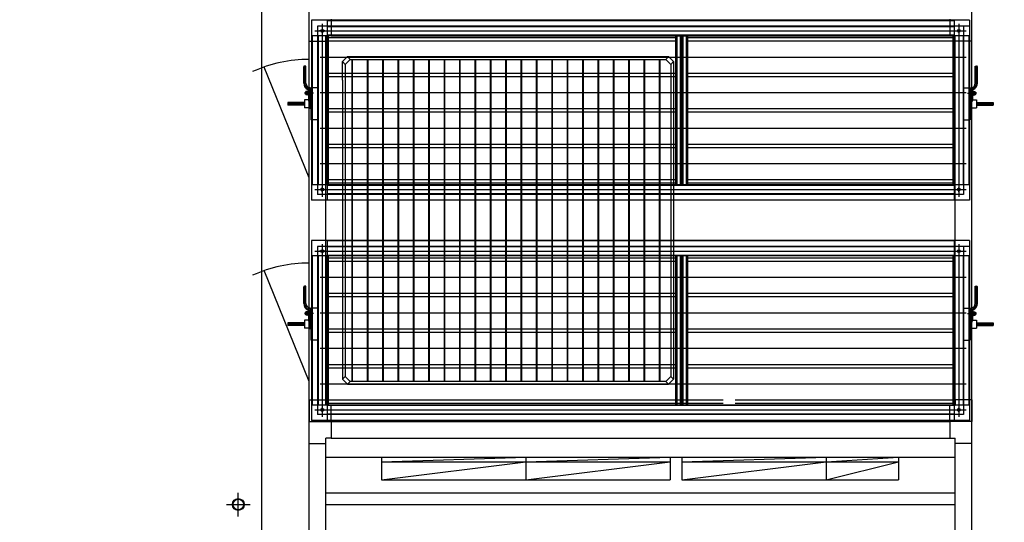
# Model space of a CAD drawing. Units: millimetres. Extents: x 1619572 to 1955572, y 26767 to 264367.
# Drawn here: x 1803614 to 1807775, y 169100 to 171223 of the extents above; entities that cross this region are included whole.
import ezdxf

# ---------------------------------------------------------------- set-up
doc = ezdxf.new("R2010")
doc.units = ezdxf.units.MM
doc.header["$LTSCALE"] = 800
doc.header["$MEASUREMENT"] = 0
for name, color, linetype in [('253', 253, 'CONTINUOUS'), ('PAD', 6, 'CONTINUOUS'), ('기계장비', 251, 'CONTINUOUS'), ('선홈통', 3, 'CONTINUOUS')]:
    doc.layers.add(name, color=color, linetype=linetype)

# ---------------------------------------------------------------- blocks, each defined once
blk = doc.blocks.new('Ø50 선홈통 (기계공사분)')
at = {"layer": '선홈통'}
for p, q in [((1708964, 168472.8), (1708964, 168572.8)), ((1708914, 168522.8), (1709014, 168522.8))]:
    blk.add_line(p, q, dxfattribs=at)
for radius in [25, 22.5]:
    blk.add_circle((1708964, 168522.8), radius, dxfattribs=at)
blk = doc.blocks.new('공조실 #2 기계장비')
at = {"layer": '기계장비'}
for p, q in [((1804842.5, 166367.7), (1804842.5, 172832.7)), ((1807642.5, 166367.7), (1807642.5, 172832.7)), ((1804842.5, 171132.7), (1804842.5, 171225.2)), ((1807632.5, 171220.2), (1804852.5, 171220.2)), ((1804852.5, 171220.2), (1804852.5, 170460.2)), ((1807632.5, 171195.2), (1804877.5, 171195.2)), ((1804877.5, 171195.2), (1804877.5, 170485.2)), ((1804897.5, 171205.2), (1804897.5, 170475.2)), ((1804917.5, 171220.2), (1804917.5, 170460.2)), ((1807567.5, 171218.2), (1804917.5, 171218.2)), ((1804935, 171225.2), (1804935, 171155.2)), ((1807550, 171225.2), (1807550, 171155.2)), ((1807567.5, 171220.2), (1807567.5, 170460.2)), ((1807587.5, 171205.2), (1807587.5, 170475.2)), ((1807607.5, 171195.2), (1807607.5, 170485.2)), ((1807632.5, 171220.2), (1807632.5, 170460.2)), ((1807642.5, 171132.7), (1807642.5, 171225.2)), ((1807632.5, 171155.2), (1804852.5, 171155.2)), ((1804854.5, 171155.2), (1804854.5, 170525.2)), ((1804866, 171175.2), (1807618.7, 171175.2)), ((1804879.5, 171155.2), (1804879.5, 170525.2)), ((1804909, 171175.2), (1804885.9, 171175.2)), ((1804912.5, 169595.2), (1804912.5, 171155.2)), ((1804912.5, 171132.7), (1804912.5, 171155.2)), ((1804935, 171155.2), (1804912.5, 171155.2)), ((1804915.5, 171155.2), (1804915.5, 170525.2)), ((1807567.5, 171193.2), (1804917.5, 171193.2)), ((1807567.5, 171157.2), (1804917.5, 171157.2)), ((1804922.9, 171155.2), (1804922.9, 170525.2)), ((1804935, 171155.2), (1807572.5, 171155.2)), ((1806392, 170525.2), (1806392, 171155.2)), ((1806397.5, 170525.2), (1806397.5, 171155.2)), ((1806412, 170525.2), (1806412, 171155.2)), ((1806417.5, 170525.2), (1806417.5, 171155.2)), ((1806422.9, 170525.2), (1806422.9, 171155.2)), ((1806437.5, 170525.2), (1806437.5, 171155.2)), ((1806442.9, 170525.2), (1806442.9, 171155.2)), ((1807550, 171155.2), (1807572.5, 171155.2)), ((1807562, 171155.2), (1807562, 170525.2)), ((1807569.5, 171155.2), (1807569.5, 170525.2)), ((1807572.5, 169595.2), (1807572.5, 171155.2)), ((1807572.5, 171132.7), (1807572.5, 171155.2)), ((1807605.5, 171155.2), (1807605.5, 170525.2)), ((1807630.5, 171155.2), (1807630.5, 170525.2)), ((1804842.5, 171132.7), (1804912.5, 171132.7)), ((1804917.5, 171147.2), (1806392, 171147.2)), ((1804917.5, 171133.2), (1806392, 171133.2)), ((1806442.9, 171147.2), (1807567.5, 171147.2)), ((1806442.9, 171133.2), (1807567.5, 171133.2)), ((1807642.5, 171132.7), (1807572.5, 171132.7)), ((1804888.9, 171065.2), (1807618.7, 171065.2)), ((1804982.5, 171046.1), (1805003.7, 171067.3)), ((1804982.5, 170967.3), (1804982.5, 171046.1)), ((1804994.5, 171034.1), (1804982.5, 171046.1)), ((1804994.5, 171034.1), (1805015.7, 171055.3)), ((1804994.5, 171034.1), (1804994.5, 169716.3)), ((1805003.7, 171067.3), (1806361.3, 171067.3)), ((1805015.7, 171055.3), (1805003.7, 171067.3)), ((1805015.7, 171055.3), (1806349.3, 171055.3)), ((1805022, 171055.3), (1805022, 169695.1)), ((1805024.5, 171055.3), (1805024.5, 169695.1)), ((1805087, 171055.3), (1805087, 169695.1)), ((1805089.5, 171055.3), (1805089.5, 169695.1)), ((1805152, 171055.3), (1805152, 169695.1)), ((1805154.5, 171055.3), (1805154.5, 169695.1)), ((1805217, 171055.3), (1805217, 169695.1)), ((1805219.5, 171055.3), (1805219.5, 169695.1)), ((1805282, 171055.3), (1805282, 169695.1)), ((1805284.5, 171055.3), (1805284.5, 169695.1)), ((1805347, 171055.3), (1805347, 169695.1)), ((1805349.5, 171055.3), (1805349.5, 169695.1)), ((1805412, 171055.3), (1805412, 169695.1)), ((1805414.5, 171055.3), (1805414.5, 169695.1)), ((1805477, 171055.3), (1805477, 169695.1)), ((1805479.5, 171055.3), (1805479.5, 169695.1)), ((1805542, 171055.3), (1805542, 169695.1)), ((1805544.5, 171055.3), (1805544.5, 169695.1)), ((1805607, 171055.3), (1805607, 169695.1)), ((1805609.5, 171055.3), (1805609.5, 169695.1)), ((1805672, 171055.3), (1805672, 169695.1)), ((1805674.5, 171055.3), (1805674.5, 169695.1)), ((1805737, 171055.3), (1805737, 169695.1)), ((1805739.5, 171055.3), (1805739.5, 169695.1)), ((1805802, 171055.3), (1805802, 169695.1)), ((1805804.5, 171055.3), (1805804.5, 169695.1)), ((1805867, 171055.3), (1805867, 169695.1)), ((1805869.5, 171055.3), (1805869.5, 169695.1)), ((1805932, 171055.3), (1805932, 169695.1)), ((1805934.5, 171055.3), (1805934.5, 169695.1)), ((1805997, 171056.2), (1805997, 169696)), ((1805999.5, 171056.2), (1805999.5, 169696)), ((1806062, 171055.3), (1806062, 169695.1)), ((1806064.5, 171055.3), (1806064.5, 169695.1)), ((1806127, 171055.3), (1806127, 169695.1)), ((1806129.5, 171055.3), (1806129.5, 169695.1)), ((1806192, 171055.3), (1806192, 169695.1)), ((1806194.5, 171055.3), (1806194.5, 169695.1)), ((1806257, 171055.3), (1806257, 169695.1)), ((1806259.5, 171055.3), (1806259.5, 169695.1)), ((1806322, 171055.3), (1806322, 169695.1)), ((1806324.5, 171055.3), (1806324.5, 169695.1)), ((1806349.3, 171055.3), (1806361.3, 171067.3)), ((1806349.3, 171055.3), (1806370.5, 171034.1)), ((1806361.3, 171067.3), (1806382.5, 171046.1)), ((1806370.5, 171034.1), (1806382.5, 171046.1)), ((1806370.5, 171034.1), (1806370.5, 169716.3)), ((1806382.5, 171046.1), (1806382.5, 169704.3)), ((1804842.5, 170555.2), (1804652, 171022.9)), ((1804819, 170954.2), (1804819, 171024.2)), ((1804828, 171027.2), (1804822, 171027.2)), ((1804823, 170954.2), (1804823, 171027.2)), ((1804828, 170954.2), (1804828, 171027.2)), ((1804917.5, 170997.2), (1806392, 170997.2)), ((1806442.9, 170997.2), (1807567.5, 170997.2)), ((1807657, 170954.2), (1807657, 171027.2)), ((1807657, 171027.2), (1807663, 171027.2)), ((1807662, 170954.2), (1807662, 171027.2)), ((1807666, 170954.2), (1807666, 171024.2)), ((1804917.5, 170983.2), (1806392, 170983.2)), ((1804982.5, 170967.3), (1804982.5, 169704.3)), ((1806442.9, 170983.2), (1807567.5, 170983.2)), ((1804860.5, 170912.2), (1804822.9, 170912.2)), ((1804825.8, 170916.2), (1804825, 170915.4)), ((1804825, 170915.4), (1804825, 170909)), ((1804834, 170915.4), (1804825, 170915.4)), ((1804825, 170909), (1804825.8, 170908.2)), ((1804834, 170909), (1804825, 170909)), ((1804825.8, 170916.2), (1804825.8, 170908.2)), ((1804834, 170916.2), (1804825.8, 170916.2)), ((1804834, 170908.2), (1804825.8, 170908.2)), ((1804833.4, 170920.7), (1804828.4, 170919.2)), ((1804834, 170917.7), (1804828.4, 170919.2)), ((1804834, 170906.7), (1804828.4, 170905.2)), ((1804833.4, 170903.7), (1804828.4, 170905.2)), ((1804839, 170919.2), (1804833.4, 170920.7)), ((1804839, 170905.2), (1804833.4, 170903.7)), ((1804839, 170919.2), (1804834, 170917.7)), ((1804834, 170917.7), (1804834, 170906.7)), ((1804834, 170916.2), (1804849.5, 170916.2)), ((1804834, 170908.2), (1804849.5, 170908.2)), ((1804839, 170905.2), (1804834, 170906.7)), ((1804839, 170924.6), (1804839, 170884.2)), ((1804843, 170927.4), (1804843, 170847.2)), ((1804848, 170931.4), (1804848, 170847.2)), ((1804849.5, 170922.2), (1804848, 170922.2)), ((1804849.5, 170934.7), (1804849.5, 170799.7)), ((1804877.5, 170934.7), (1804849.5, 170934.7)), ((1804852.5, 170799.7), (1804852.5, 170934.7)), ((1804888.9, 170915.2), (1807618.7, 170915.2)), ((1807607.5, 170934.7), (1807635.5, 170934.7)), ((1807624.5, 170912.2), (1807662.1, 170912.2)), ((1807632.5, 170799.7), (1807632.5, 170934.7)), ((1807635.5, 170934.7), (1807635.5, 170799.7)), ((1807635.5, 170922.2), (1807637, 170922.2)), ((1807651, 170916.2), (1807635.5, 170916.2)), ((1807651, 170908.2), (1807635.5, 170908.2)), ((1807637, 170931.4), (1807637, 170847.2)), ((1807642, 170927.4), (1807642, 170847.2)), ((1807646, 170924.6), (1807646, 170884.2)), ((1807646, 170919.2), (1807651.5, 170920.7)), ((1807646, 170919.2), (1807651, 170917.7)), ((1807646, 170905.2), (1807651, 170906.7)), ((1807646, 170905.2), (1807651.5, 170903.7)), ((1807651, 170917.7), (1807656.5, 170919.2)), ((1807651, 170917.7), (1807651, 170906.7)), ((1807651, 170916.2), (1807659.2, 170916.2)), ((1807651, 170915.4), (1807660, 170915.4)), ((1807651, 170909), (1807660, 170909)), ((1807651, 170908.2), (1807659.2, 170908.2)), ((1807651, 170906.7), (1807656.5, 170905.2)), ((1807651.5, 170920.7), (1807656.5, 170919.2)), ((1807651.5, 170903.7), (1807656.5, 170905.2)), ((1807659.2, 170916.2), (1807660, 170915.4)), ((1807659.2, 170916.2), (1807659.2, 170908.2)), ((1807660, 170909), (1807659.2, 170908.2)), ((1807660, 170915.4), (1807660, 170909)), ((1804823, 170873.2), (1804752.5, 170873.2)), ((1804752.5, 170873.2), (1804752.5, 170861.2)), ((1804823, 170870.2), (1804752.5, 170870.2)), ((1804823, 170864.2), (1804752.5, 170864.2)), ((1804823, 170861.2), (1804752.5, 170861.2)), ((1804839, 170884.2), (1804823, 170884.2)), ((1804823, 170884.2), (1804823, 170850.2)), ((1804849.5, 170902.2), (1804848, 170902.2)), ((1807635.5, 170902.2), (1807637, 170902.2)), ((1807646, 170884.2), (1807662, 170884.2)), ((1807662, 170884.2), (1807662, 170850.2)), ((1807662, 170873.2), (1807732.5, 170873.2)), ((1807662, 170870.2), (1807732.5, 170870.2)), ((1807662, 170864.2), (1807732.5, 170864.2)), ((1807662, 170861.2), (1807732.5, 170861.2)), ((1807732.5, 170873.2), (1807732.5, 170861.2)), ((1804843, 170850.2), (1804823, 170850.2)), ((1804848, 170847.2), (1804843, 170847.2)), ((1804917.5, 170847.2), (1806392, 170847.2)), ((1804917.5, 170833.2), (1806392, 170833.2)), ((1806442.9, 170847.2), (1807567.5, 170847.2)), ((1806442.9, 170833.2), (1807567.5, 170833.2)), ((1807637, 170847.2), (1807642, 170847.2)), ((1807642, 170850.2), (1807662, 170850.2)), ((1804877.5, 170799.7), (1804849.5, 170799.7)), ((1807607.5, 170799.7), (1807635.5, 170799.7)), ((1804888.9, 170765.2), (1807618.7, 170765.2)), ((1804917.5, 170697.2), (1806392, 170697.2)), ((1806442.9, 170697.2), (1807567.5, 170697.2)), ((1804917.5, 170683.2), (1806392, 170683.2)), ((1806442.9, 170683.2), (1807567.5, 170683.2)), ((1804888.9, 170615.2), (1807618.7, 170615.2)), ((1804888.9, 170615.2), (1807618.7, 170615.2)), ((1804917.5, 170547.2), (1806392, 170547.2)), ((1804917.5, 170533.2), (1806392, 170533.2)), ((1806442.9, 170547.2), (1807567.5, 170547.2)), ((1806442.9, 170533.2), (1807567.5, 170533.2)), ((1807632.5, 170525.2), (1804852.5, 170525.2)), ((1804866, 170505.2), (1807618.7, 170505.2)), ((1804897.5, 170496.2), (1804897.5, 170514.2)), ((1807567.5, 170523.2), (1804917.5, 170523.2)), ((1807567.5, 170487.2), (1804917.5, 170487.2)), ((1807587.5, 170496.2), (1807587.5, 170514.2)), ((1807632.5, 170460.2), (1804852.5, 170460.2)), ((1807607.5, 170485.2), (1804877.5, 170485.2)), ((1807632.5, 170290.2), (1804852.5, 170290.2)), ((1804852.5, 170290.2), (1804852.5, 169530.2)), ((1804917.5, 170290.2), (1804917.5, 169530.2)), ((1807567.5, 170288.2), (1804917.5, 170288.2)), ((1807567.5, 170290.2), (1807567.5, 169530.2)), ((1807632.5, 170290.2), (1807632.5, 169530.2)), ((1804866, 170245.2), (1807618.7, 170245.2)), ((1807632.5, 170265.2), (1804877.5, 170265.2)), ((1804877.5, 170265.2), (1804877.5, 169555.2)), ((1804909, 170245.2), (1804885.9, 170245.2)), ((1804897.5, 170275.2), (1804897.5, 169545.2)), ((1807567.5, 170263.2), (1804917.5, 170263.2)), ((1807587.5, 170275.2), (1807587.5, 169545.2)), ((1807607.5, 170265.2), (1807607.5, 169555.2)), ((1807632.5, 170225.2), (1804852.5, 170225.2)), ((1804854.5, 170225.2), (1804854.5, 169595.2)), ((1804879.5, 170225.2), (1804879.5, 169595.2)), ((1804915.5, 170225.2), (1804915.5, 169595.2)), ((1807567.5, 170227.2), (1804917.5, 170227.2)), ((1804917.5, 170217.2), (1806392, 170217.2)), ((1804917.5, 170203.2), (1806392, 170203.2)), ((1804922.9, 170225.2), (1804922.9, 169595.2)), ((1806392, 169595.2), (1806392, 170225.2)), ((1806397.5, 169595.2), (1806397.5, 170225.2)), ((1806412, 169595.2), (1806412, 170225.2)), ((1806417.5, 169595.2), (1806417.5, 170225.2)), ((1806422.9, 169595.2), (1806422.9, 170225.2)), ((1806437.5, 169595.2), (1806437.5, 170225.2)), ((1806442.9, 169595.2), (1806442.9, 170225.2)), ((1806442.9, 170217.2), (1807567.5, 170217.2)), ((1806442.9, 170203.2), (1807567.5, 170203.2)), ((1807562, 170225.2), (1807562, 169595.2)), ((1807569.5, 170225.2), (1807569.5, 169595.2)), ((1807605.5, 170225.2), (1807605.5, 169595.2)), ((1807630.5, 170225.2), (1807630.5, 169595.2)), ((1804842.5, 169695.2), (1804652, 170162.9)), ((1804888.9, 170135.2), (1807618.7, 170135.2)), ((1804819, 170024.2), (1804819, 170094.2)), ((1804828, 170097.2), (1804822, 170097.2)), ((1804823, 170024.2), (1804823, 170097.2)), ((1804828, 170024.2), (1804828, 170097.2)), ((1807657, 170024.2), (1807657, 170097.2)), ((1807657, 170097.2), (1807663, 170097.2)), ((1807662, 170024.2), (1807662, 170097.2)), ((1807666, 170024.2), (1807666, 170094.2)), ((1804917.5, 170067.2), (1806392, 170067.2)), ((1804917.5, 170053.2), (1806392, 170053.2)), ((1806442.9, 170067.2), (1807567.5, 170067.2)), ((1806442.9, 170053.2), (1807567.5, 170053.2)), ((1804833.4, 169990.7), (1804828.4, 169989.2)), ((1804834, 169987.7), (1804828.4, 169989.2)), ((1804839, 169989.2), (1804833.4, 169990.7)), ((1804839, 169989.2), (1804834, 169987.7)), ((1804834, 169987.7), (1804834, 169976.7)), ((1804839, 169994.6), (1804839, 169954.2)), ((1804843, 169997.4), (1804843, 169917.2)), ((1804848, 170001.4), (1804848, 169917.2)), ((1804849.5, 169992.2), (1804848, 169992.2)), ((1804849.5, 170004.7), (1804849.5, 169869.7)), ((1804877.5, 170004.7), (1804849.5, 170004.7)), ((1804852.5, 169869.7), (1804852.5, 170004.7)), ((1807607.5, 170004.7), (1807635.5, 170004.7)), ((1807632.5, 169869.7), (1807632.5, 170004.7)), ((1807635.5, 170004.7), (1807635.5, 169869.7)), ((1807635.5, 169992.2), (1807637, 169992.2)), ((1807637, 170001.4), (1807637, 169917.2)), ((1807642, 169997.4), (1807642, 169917.2)), ((1807646, 169994.6), (1807646, 169954.2)), ((1807646, 169989.2), (1807651.5, 169990.7)), ((1807646, 169989.2), (1807651, 169987.7)), ((1807651, 169987.7), (1807656.5, 169989.2)), ((1807651, 169987.7), (1807651, 169976.7)), ((1807651.5, 169990.7), (1807656.5, 169989.2)), ((1804860.5, 169982.2), (1804822.9, 169982.2)), ((1804839, 169954.2), (1804823, 169954.2)), ((1804823, 169954.2), (1804823, 169920.2)), ((1804825.8, 169986.2), (1804825, 169985.4)), ((1804825, 169985.4), (1804825, 169979)), ((1804834, 169985.4), (1804825, 169985.4)), ((1804825, 169979), (1804825.8, 169978.2)), ((1804834, 169979), (1804825, 169979)), ((1804825.8, 169986.2), (1804825.8, 169978.2)), ((1804834, 169986.2), (1804825.8, 169986.2)), ((1804834, 169978.2), (1804825.8, 169978.2)), ((1804834, 169976.7), (1804828.4, 169975.2)), ((1804833.4, 169973.7), (1804828.4, 169975.2)), ((1804839, 169975.2), (1804833.4, 169973.7)), ((1804834, 169986.2), (1804849.5, 169986.2)), ((1804834, 169978.2), (1804849.5, 169978.2)), ((1804839, 169975.2), (1804834, 169976.7)), ((1804849.5, 169972.2), (1804848, 169972.2)), ((1804888.9, 169985.2), (1807618.7, 169985.2)), ((1807624.5, 169982.2), (1807662.1, 169982.2)), ((1807651, 169986.2), (1807635.5, 169986.2)), ((1807651, 169978.2), (1807635.5, 169978.2)), ((1807635.5, 169972.2), (1807637, 169972.2)), ((1807646, 169975.2), (1807651, 169976.7)), ((1807646, 169975.2), (1807651.5, 169973.7)), ((1807646, 169954.2), (1807662, 169954.2)), ((1807651, 169986.2), (1807659.2, 169986.2)), ((1807651, 169985.4), (1807660, 169985.4)), ((1807651, 169979), (1807660, 169979)), ((1807651, 169978.2), (1807659.2, 169978.2)), ((1807651, 169976.7), (1807656.5, 169975.2)), ((1807651.5, 169973.7), (1807656.5, 169975.2)), ((1807659.2, 169986.2), (1807660, 169985.4)), ((1807659.2, 169986.2), (1807659.2, 169978.2)), ((1807660, 169979), (1807659.2, 169978.2)), ((1807660, 169985.4), (1807660, 169979)), ((1807662, 169954.2), (1807662, 169920.2)), ((1804823, 169943.2), (1804752.5, 169943.2)), ((1804752.5, 169943.2), (1804752.5, 169931.2)), ((1804823, 169940.2), (1804752.5, 169940.2)), ((1804823, 169934.2), (1804752.5, 169934.2)), ((1804823, 169931.2), (1804752.5, 169931.2)), ((1804843, 169920.2), (1804823, 169920.2)), ((1804848, 169917.2), (1804843, 169917.2)), ((1804917.5, 169917.2), (1806392, 169917.2)), ((1806442.9, 169917.2), (1807567.5, 169917.2)), ((1807637, 169917.2), (1807642, 169917.2)), ((1807642, 169920.2), (1807662, 169920.2)), ((1807662, 169943.2), (1807732.5, 169943.2)), ((1807662, 169940.2), (1807732.5, 169940.2)), ((1807662, 169934.2), (1807732.5, 169934.2)), ((1807662, 169931.2), (1807732.5, 169931.2)), ((1807732.5, 169943.2), (1807732.5, 169931.2)), ((1804877.5, 169869.7), (1804849.5, 169869.7)), ((1804917.5, 169903.2), (1806392, 169903.2)), ((1806442.9, 169903.2), (1807567.5, 169903.2)), ((1807607.5, 169869.7), (1807635.5, 169869.7)), ((1804888.9, 169835.2), (1807618.7, 169835.2)), ((1804917.5, 169767.2), (1806392, 169767.2)), ((1804917.5, 169753.2), (1806392, 169753.2)), ((1806442.9, 169767.2), (1807567.5, 169767.2)), ((1806442.9, 169753.2), (1807567.5, 169753.2)), ((1804994.5, 169716.3), (1804982.5, 169704.3)), ((1804982.5, 169704.3), (1805003.7, 169683.1)), ((1805015.7, 169695.1), (1804994.5, 169716.3)), ((1806349.3, 169695.1), (1806370.5, 169716.3)), ((1806349.3, 169695.1), (1806370.5, 169716.3)), ((1806361.3, 169683.1), (1806382.5, 169704.3)), ((1806361.3, 169683.1), (1806382.5, 169704.3)), ((1806370.5, 169716.3), (1806382.5, 169704.3)), ((1806370.5, 169716.3), (1806382.5, 169704.3)), ((1804888.9, 169685.2), (1807618.7, 169685.2)), ((1804888.9, 169685.2), (1807618.7, 169685.2)), ((1805015.7, 169695.1), (1805003.7, 169683.1)), ((1805003.7, 169683.1), (1806361.3, 169683.1)), ((1806349.3, 169695.1), (1805015.7, 169695.1)), ((1806349.3, 169695.1), (1806361.3, 169683.1)), ((1806349.3, 169695.1), (1806361.3, 169683.1)), ((1804842.5, 169617.7), (1804842.5, 169525.2)), ((1804842.5, 169617.7), (1804912.5, 169617.7)), ((1804912.5, 169617.7), (1804912.5, 169595.2)), ((1804917.5, 169617.2), (1806592, 169617.2)), ((1806642.9, 169617.2), (1807567.5, 169617.2)), ((1807642.5, 169617.7), (1807572.5, 169617.7)), ((1807572.5, 169617.7), (1807572.5, 169595.2)), ((1807642.5, 169617.7), (1807642.5, 169525.2)), ((1807632.5, 169595.2), (1804852.5, 169595.2)), ((1804866, 169575.2), (1807618.7, 169575.2)), ((1804897.5, 169566.2), (1804897.5, 169584.2)), ((1804935, 169595.2), (1804912.5, 169595.2)), ((1804917.5, 169603.2), (1806592, 169603.2)), ((1807567.5, 169593.2), (1804917.5, 169593.2)), ((1804935, 169525.2), (1804935, 169595.2)), ((1804935, 169595.2), (1807572.5, 169595.2)), ((1806642.9, 169603.2), (1807567.5, 169603.2)), ((1807550, 169525.2), (1807550, 169595.2)), ((1807550, 169595.2), (1807572.5, 169595.2)), ((1807587.5, 169566.2), (1807587.5, 169584.2)), ((1807632.5, 169530.2), (1804852.5, 169530.2)), ((1807607.5, 169555.2), (1804877.5, 169555.2)), ((1807567.5, 169557.2), (1804917.5, 169557.2)), ((1804842.5, 169525.2), (1804935, 169525.2)), ((1804842.5, 169432.7), (1804842.5, 169525.2)), ((1804842.5, 169525.2), (1804935, 169525.2)), ((1804935, 169525.2), (1807550, 169525.2)), ((1804935, 169525.2), (1807550, 169525.2)), ((1804935, 169525.2), (1804935, 169455.2)), ((1807642.5, 169525.2), (1807550, 169525.2)), ((1807550, 169525.2), (1807550, 169455.2)), ((1807642.5, 169525.2), (1807550, 169525.2)), ((1807642.5, 169432.7), (1807642.5, 169525.2)), ((1804912.5, 166367.7), (1804912.5, 169455.2)), ((1804912.5, 169432.7), (1804912.5, 169455.2)), ((1804935, 169455.2), (1804912.5, 169455.2)), ((1804935, 169455.2), (1807572.5, 169455.2)), ((1807550, 169455.2), (1807572.5, 169455.2)), ((1807572.5, 166367.7), (1807572.5, 169455.2)), ((1807572.5, 169432.7), (1807572.5, 169455.2)), ((1804842.5, 169432.7), (1804912.5, 169432.7)), ((1807642.5, 169432.7), (1807572.5, 169432.7)), ((1804912.5, 169375.2), (1807572.5, 169375.2)), ((1805147.5, 169355.2), (1805757.5, 169375.2)), ((1805147.5, 169375.2), (1805147.5, 169280.2)), ((1805757.5, 169375.2), (1805757.5, 169280.2)), ((1805757.5, 169355.2), (1806367.5, 169375.2)), ((1806367.5, 169375.2), (1806367.5, 169280.2)), ((1806417.5, 169355.2), (1807027.5, 169375.2)), ((1806417.5, 169375.2), (1806417.5, 169280.2)), ((1807027.5, 169375.2), (1807027.5, 169280.2)), ((1807027.5, 169355.2), (1807332.5, 169375.2)), ((1807332.5, 169375.2), (1807332.5, 169280.2)), ((1805147.5, 169355.2), (1806367.5, 169355.2)), ((1805147.5, 169280.2), (1805757.5, 169355.2)), ((1805757.5, 169280.2), (1806367.5, 169355.2)), ((1806417.5, 169355.2), (1807332.5, 169355.2)), ((1806417.5, 169280.2), (1807027.5, 169355.2)), ((1807027.5, 169280.2), (1807332.5, 169355.2)), ((1805147.5, 169280.2), (1806367.5, 169280.2)), ((1806417.5, 169280.2), (1807332.5, 169280.2)), ((1804912.5, 169225.2), (1807572.5, 169225.2)), ((1804912.5, 169175.2), (1807572.5, 169175.2))]:
    blk.add_line(p, q, dxfattribs=at)
for centre in [(1804897.5, 171175.2), (1807587.5, 171175.2), (1804897.5, 170505.2), (1807587.5, 170505.2), (1804897.5, 170245.2), (1807587.5, 170245.2), (1804897.5, 169575.2), (1807587.5, 169575.2)]:
    blk.add_circle(centre, 6, dxfattribs=at)
for centre, radius, start, end in [((1804842.5, 170477.2), 578, 90, 114.4444), ((1804822, 171024.2), 3, 90, 180), ((1807663, 171024.2), 3, 0, 90), ((1804848, 170954.2), 29, 180, 247.9757), ((1804848, 170954.2), 25, 180, 253.3985), ((1804848, 170954.2), 20, 180, 262.5053), ((1807637, 170954.2), 20, 277.4947, 0), ((1807637, 170954.2), 25, 286.6015, 0), ((1807637, 170954.2), 29, 292.0243, 0), ((1804836, 170924.6), 3, 0, 67.9757), ((1804840, 170927.4), 3, 0, 73.3985), ((1804845, 170931.4), 3, 0, 82.5053), ((1807640, 170931.4), 3, 97.4947, 180), ((1807645, 170927.4), 3, 106.6015, 180), ((1807649, 170924.6), 3, 112.0243, 180), ((1804817.5, 170870.3), 25.6, 355.2199, 32.9339), ((1807667.5, 170870.3), 25.6, 147.0661, 184.7801), ((1804842.5, 169617.2), 578, 90, 114.4444), ((1804822, 170094.2), 3, 90, 180), ((1807663, 170094.2), 3, 0, 90), ((1804848, 170024.2), 29, 180, 247.9757), ((1804848, 170024.2), 25, 180, 253.3985), ((1804848, 170024.2), 20, 180, 262.5053), ((1804836, 169994.6), 3, 0, 67.9757), ((1804840, 169997.4), 3, 0, 73.3985), ((1804845, 170001.4), 3, 0, 82.5053), ((1807640, 170001.4), 3, 97.4947, 180), ((1807637, 170024.2), 20, 277.4947, 0), ((1807645, 169997.4), 3, 106.6015, 180), ((1807637, 170024.2), 25, 286.6015, 0), ((1807649, 169994.6), 3, 112.0243, 180), ((1807637, 170024.2), 29, 292.0243, 0), ((1804817.5, 169940.3), 25.6, 355.2199, 32.9339), ((1807667.5, 169940.3), 25.6, 147.0661, 184.7801)]:
    blk.add_arc(centre, radius, start, end, dxfattribs=at)

msp = doc.modelspace()

# ---------------------------------------------------------------- hatches: boundary and pattern name
at = {"layer": '253'}
h = msp.add_hatch(color=256, dxfattribs=at)
h.dxf.hatch_style = 1
h.paths.add_polyline_path([(1828742.5, 104525.2), (1828742.5, 104275.2), (1828492.5, 104275.2), (1828492.5, 104525.2)], flags=16)
h.paths.add_polyline_path([(1839142.5, 169475.2), (1838542.5, 169475.2), (1838542.5, 169225.2), (1839142.5, 169225.2)], flags=16)
h.paths.add_polyline_path([(1784542.5, 104525.2), (1784542.5, 104275.2), (1785042.5, 104275.2), (1785042.5, 104525.2)], flags=16)
h.paths.add_polyline_path([(1783742.5, 104525.2), (1783742.5, 104275.2), (1781542.5, 104275.2), (1781542.5, 104525.2)], flags=16)
h.paths.add_polyline_path([(1774742.5, 104525.2), (1774742.5, 104275.2), (1774492.5, 104275.2), (1774492.5, 104525.2)], flags=16)
h.paths.add_polyline_path([(1775542.5, 104525.2), (1775542.5, 104275.2), (1778542.5, 104275.2), (1778542.5, 104625.2), (1778292.5, 104625.2), (1778292.5, 104525.2)], flags=16)
edge = h.paths.add_edge_path()
edge.add_line((1783742.5, 105075.2), (1784542.5, 105075.2))
edge.add_line((1784342.5, 110275.2), (1784542.5, 110275.2))
edge.add_line((1838542.5, 105075.2), (1838542.5, 110275.2))
edge.add_line((1838542.5, 110275.2), (1840492.5, 110275.2))
edge.add_line((1840492.5, 110275.2), (1840492.5, 110175.2))
edge.add_line((1840492.5, 109375.2), (1840492.5, 104525.2))
edge.add_line((1840492.5, 104525.2), (1840242.5, 104525.2))
edge.add_line((1840242.5, 104525.2), (1840242.5, 104275.2))
edge.add_line((1840242.5, 104275.2), (1840742.5, 104275.2))
edge.add_line((1840742.5, 104275.2), (1840742.5, 109375.2))
edge.add_line((1835742.5, 107274.4), (1835742.5, 107775.2))
edge.add_line((1835742.5, 107775.2), (1838342.5, 107775.2))
edge.add_line((1838342.5, 107775.2), (1838342.5, 105475.2))
edge.add_line((1838342.5, 105475.2), (1835742.5, 105475.2))
edge.add_line((1835742.5, 105475.2), (1835742.5, 106075.2))
edge.add_line((1835742.5, 106075.2), (1835542.5, 106075.2))
edge.add_line((1835542.5, 106075.2), (1835542.5, 105275.2))
edge.add_line((1835542.5, 105275.2), (1837742.5, 105275.2))
edge.add_line((1837742.5, 105275.2), (1837742.5, 105075.2))
edge.add_line((1837742.5, 105075.2), (1838542.5, 105075.2))
edge.add_line((1840742.5, 110175.2), (1840742.5, 110525.2))
edge.add_line((1840742.5, 110525.2), (1838542.5, 110525.2))
edge.add_line((1838542.5, 110525.2), (1838542.5, 110275.2))
edge.add_line((1838542.5, 110275.2), (1838342.5, 110275.2))
edge.add_line((1838342.5, 110275.2), (1838342.5, 107975.2))
edge.add_line((1838342.5, 107975.2), (1835742.5, 107975.2))
edge.add_line((1835742.5, 107975.2), (1835742.5, 108474.4))
edge.add_line((1718392.5, 172775.2), (1718392.5, 172575.2))
edge.add_line((1775142.5, 189675.2), (1775142.5, 189475.2))
edge.add_line((1781542.5, 108475.2), (1781742.5, 108475.2))
edge.add_line((1781542.5, 106075.2), (1781742.5, 106075.2))
edge.add_line((1781542.5, 107275.2), (1781742.5, 107275.2))
edge.add_line((1835542.5, 107274.4), (1835742.5, 107274.4))
edge.add_line((1835542.5, 108474.4), (1835742.5, 108474.4))
edge.add_line((1714442.5, 172575.2), (1718392.5, 172575.2))
edge.add_line((1705742.5, 172575.2), (1712442.5, 172575.2))
edge.add_line((1714442.5, 172775.2), (1718392.5, 172775.2))
edge.add_line((1705742.5, 172775.2), (1712442.5, 172775.2))
edge.add_line((1714442.5, 172575.2), (1714442.5, 172775.2))
edge.add_line((1712442.5, 172575.2), (1712442.5, 172775.2))
edge.add_line((1711142.5, 172575.2), (1711142.5, 172775.2))
edge.add_line((1840742.5, 110175.2), (1840492.5, 110175.2))
edge.add_line((1840742.5, 109375.2), (1840492.5, 109375.2))
edge.add_line((1826692.5, 104525.2), (1827692.5, 104525.2))
edge.add_line((1827692.5, 104525.2), (1827692.5, 104275.2))
edge.add_line((1784342.5, 107975.2), (1781742.5, 107975.2))
edge.add_line((1781742.5, 107775.2), (1781742.5, 107275.2))
edge.add_line((1781742.5, 108475.2), (1781742.5, 107975.2))
edge.add_line((1781542.5, 108475.2), (1781542.5, 107275.2))
edge.add_line((1781742.5, 107775.2), (1784342.5, 107775.2))
edge.add_line((1781742.5, 106075.2), (1781742.5, 105475.2))
edge.add_line((1781542.5, 106075.2), (1781542.5, 105275.2))
edge.add_line((1784542.5, 110275.2), (1784542.5, 105075.2))
edge.add_line((1783742.5, 105275.2), (1783742.5, 105075.2))
edge.add_line((1784342.5, 107775.2), (1784342.5, 105475.2))
edge.add_line((1784342.5, 110275.2), (1784342.5, 107975.2))
edge.add_line((1781542.5, 105275.2), (1783742.5, 105275.2))
edge.add_line((1781742.5, 105475.2), (1784342.5, 105475.2))
edge.add_line((1798392.5, 176375.2), (1799992.5, 176375.2))
edge.add_line((1787092.5, 176375.2), (1789242.5, 176375.2))
edge.add_line((1781142.5, 176375.2), (1783092.5, 176375.2))
edge.add_line((1798392.5, 176075.2), (1799992.5, 176075.2))
edge.add_line((1787092.5, 176075.2), (1789242.5, 176075.2))
edge.add_line((1781142.5, 176075.2), (1783092.5, 176075.2))
edge.add_line((1847242.5, 131475.2), (1847242.5, 124175.2))
edge.add_line((1835542.5, 108474.4), (1835542.5, 107274.4))
edge.add_line((1826442.5, 104275.2), (1827692.5, 104275.2))

# ---------------------------------------------------------------- linework, layer by layer
at = {"layer": 'PAD'}
msp.add_lwpolyline([(1804637.5, 173125.2), (1807837.5, 173125.2), (1807837.5, 166075.2), (1804637.5, 166075.2)], close=True, dxfattribs=at)

# ---------------------------------------------------------------- block references
at = {"layer": '기계장비'}
msp.add_blockref('공조실 #2 기계장비', (-5, 0), dxfattribs=at)
at = {"layer": '선홈통'}
msp.add_blockref('Ø50 선홈통 (기계공사분)', (95573.4, 652.5), dxfattribs=at)

doc.saveas('drawing.dxf')
